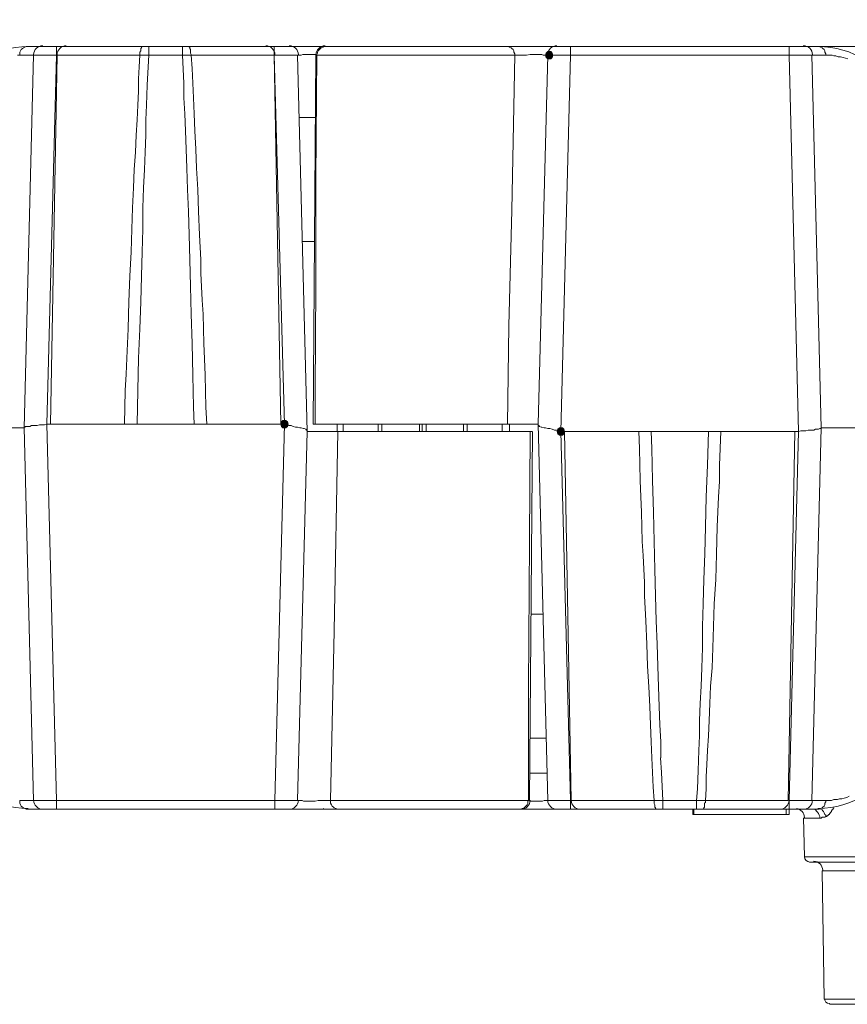
# Model space of a CAD drawing. Units: millimetres. Extents: x 0 to 840, y 0 to 1188.
# Drawn here: x 330 to 377, y 795 to 850 of the extents above; entities that cross this region are included whole.
import ezdxf

# ---------------------------------------------------------------- set-up
doc = ezdxf.new("R2010")
doc.units = ezdxf.units.MM
doc.header["$LTSCALE"] = 2
doc.header["$PDMODE"] = 1
doc.header["$PDSIZE"] = -2
doc.layers.add('DIM', color=3, linetype='Continuous', lineweight=13)
doc.layers.add('MODEL', color=7, linetype='Continuous', lineweight=20)
doc.styles.add('ＭＳ ゴシック', font='msgothic.ttc', dxfattribs={"bigfont": 'ＭＳ ゴシック'})
doc.dimstyles.new('tfrom線あり', dxfattribs={"dimtxt": 10, "dimasz": 4, "dimexe": 0, "dimexo": 5, "dimgap": 4, "dimtad": 1, "dimdec": 0, "dimzin": 11, "dimdsep": 46, "dimtxsty": 'ＭＳ ゴシック', "dimblk": 'DOT', "dimcen": 0, "dimazin": 0, "dimtfac": 1, "dimtdec": 1, "dimtix": 1, "dimtofl": 0, "dimtmove": 0, "dimatfit": 0, "dimldrblk": 'DOT', "dimfxl": 1, "dimfrac": 2, "dimtolj": 1, "dimtzin": 11, "dimarcsym": 0})

# ---------------------------------------------------------------- blocks, each defined once
blk = doc.blocks.new('_DOT')
at = {"color": 0, "linetype": 'ByBlock', "lineweight": -2}
blk.add_line((-0.5, 0), (-1, 0), dxfattribs=at)
at = {"color": 0, "linetype": 'ByBlock', "lineweight": -2, "const_width": 0.5}
blk.add_lwpolyline([(-0.25, 0, 1), (0.25, 0, 1)], format="xyb", close=True, dxfattribs=at)
blk = doc.blocks.new('*D301')
at = {"layer": 'Defpoints', "color": 0}
for p in [(464.312, 890.718), (137.045, 832.276), (464.312, 832.319)]:
    blk.add_point(p, dxfattribs=at)
at = {"layer": 'DIM', "color": 0, "lineweight": -2}
for p, q in [((137.045, 837.276), (137.045, 890.718)), ((141.045, 890.718), (460.312, 890.718)), ((464.312, 837.319), (464.312, 890.718))]:
    blk.add_line(p, q, dxfattribs=at)
at = {"layer": 'DIM', "color": 0, "lineweight": -2, "xscale": 4, "yscale": 4, "zscale": 4, "rotation": 180}
blk.add_blockref('_DOT', (137.045, 890.718), dxfattribs=at)
at = {"layer": 'DIM', "color": 0, "lineweight": -2, "xscale": 4, "yscale": 4, "zscale": 4}
blk.add_blockref('_DOT', (464.312, 890.718), dxfattribs=at)
at = {"layer": 'DIM', "color": 0, "insert": (300.679, 899.72), "char_height": 10, "attachment_point": 5, "style": 'ＭＳ ゴシック'}
blk.add_mtext('\\A1;327', dxfattribs=at)

msp = doc.modelspace()

# ---------------------------------------------------------------- linework, layer by layer
at = {"layer": 'MODEL'}
for p, q in [((330.496, 848.328), (330.455, 848.244)), ((330.537, 848.412), (330.496, 848.328)), ((330.621, 848.451), (330.537, 848.412)), ((330.661, 848.494), (330.621, 848.451)), ((330.745, 848.533), (330.661, 848.494)), ((330.827, 848.576), (330.745, 848.533)), ((463.699, 848.576), (330.827, 848.576)), ((332.522, 848.576), (332.522, 848.08)), ((337.236, 848.244), (337.279, 848.328)), ((337.279, 848.453), (337.32, 848.492)), ((337.279, 848.328), (337.279, 848.453)), ((337.32, 848.535), (337.361, 848.574)), ((337.32, 848.492), (337.32, 848.535)), ((337.733, 848.08), (337.733, 848.574)), ((339.636, 848.08), (339.636, 848.574)), ((340.008, 848.576), (340.008, 848.533)), ((340.008, 848.533), (340.05, 848.533)), ((340.05, 848.533), (340.05, 848.451)), ((340.05, 848.451), (340.09, 848.412)), ((340.09, 848.412), (340.09, 848.203)), ((344.805, 848.576), (344.805, 848.08)), ((347.286, 848.328), (347.244, 848.246)), ((347.326, 848.371), (347.286, 848.328)), ((347.369, 848.41), (347.326, 848.371)), ((347.411, 848.453), (347.369, 848.41)), ((347.451, 848.492), (347.411, 848.453)), ((347.534, 848.535), (347.451, 848.492)), ((347.576, 848.535), (347.534, 848.535)), ((347.658, 848.576), (347.576, 848.533)), ((358.038, 848.574), (357.956, 848.574)), ((358.081, 848.535), (358.038, 848.574)), ((358.163, 848.492), (358.081, 848.535)), ((358.205, 848.453), (358.163, 848.492)), ((358.287, 848.41), (358.205, 848.453)), ((358.327, 848.328), (358.287, 848.41)), ((358.327, 848.244), (358.327, 848.328)), ((361.512, 848.08), (361.512, 848.574)), ((373.836, 848.08), (373.836, 848.574)), ((375.531, 848.574), (375.449, 848.574)), ((375.615, 848.535), (375.531, 848.574)), ((375.697, 848.492), (375.615, 848.535)), ((375.739, 848.453), (375.697, 848.492)), ((375.821, 848.41), (375.739, 848.453)), ((375.861, 848.328), (375.821, 848.41)), ((375.861, 848.244), (375.861, 848.328)), ((330.33, 848.08), (331.322, 848.08)), ((330.455, 848.244), (330.455, 848.08)), ((330.703, 827.071), (331.24, 848.08)), ((331.323, 848.08), (331.488, 848.08)), ((331.488, 848.08), (331.653, 848.08)), ((331.654, 848.08), (332.522, 848.08)), ((331.985, 827.278), (332.522, 848.08)), ((332.563, 848.08), (332.191, 827.278)), ((332.563, 848.08), (337.733, 848.08)), ((337.195, 847.417), (337.237, 848.08)), ((337.236, 848.08), (337.236, 848.244)), ((337.692, 847.417), (337.734, 848.08)), ((339.636, 848.08), (337.734, 848.08)), ((345.093, 848.08), (339.636, 848.08)), ((339.636, 848.08), (339.677, 847.294)), ((340.09, 848.203), (340.132, 848.121)), ((340.132, 848.121), (340.132, 848.08)), ((340.132, 848.08), (340.174, 847.335)), ((344.805, 848.08), (345.384, 827.278)), ((344.805, 848.08), (345.177, 827.278)), ((345.094, 848.08), (345.715, 848.08)), ((345.715, 848.08), (346.004, 848.08)), ((346.004, 848.08), (346.086, 848.08)), ((346.086, 848.08), (346.21, 848.08)), ((346.128, 848.08), (346.666, 826.864)), ((346.21, 848.08), (346.334, 848.08)), ((346.334, 848.08), (346.418, 848.121)), ((346.418, 848.121), (346.996, 848.121)), ((346.997, 848.121), (347.161, 848.121)), ((347.162, 848.08), (346.998, 827.278)), ((347.203, 848.08), (347.161, 848.08)), ((347.203, 848.08), (347.161, 841.132)), ((347.244, 848.203), (347.202, 848.121)), ((347.203, 848.121), (347.203, 848.08)), ((359.031, 848.08), (347.204, 848.08)), ((347.244, 848.246), (347.244, 848.203)), ((358.203, 839.353), (358.369, 848.08)), ((358.369, 848.162), (358.327, 848.244)), ((358.369, 848.08), (358.369, 848.162)), ((359.238, 848.121), (359.031, 848.08)), ((359.899, 848.121), (359.238, 848.121)), ((360.231, 848.08), (359.692, 827.278)), ((359.981, 848.08), (359.899, 848.121)), ((360.313, 848.08), (359.981, 848.08)), ((360.147, 848.205), (360.106, 848.08)), ((360.147, 848.203), (360.106, 848.08)), ((360.106, 848.08), (360.147, 847.955)), ((360.231, 848.287), (360.147, 848.205)), ((360.231, 848.285), (360.147, 848.203)), ((360.147, 847.955), (360.231, 847.873)), ((360.396, 848.287), (360.231, 848.287)), ((360.396, 848.285), (360.231, 848.285)), ((360.231, 847.873), (360.396, 847.873)), ((360.768, 848.08), (360.314, 848.08)), ((360.478, 848.205), (360.396, 848.287)), ((360.478, 848.203), (360.396, 848.285)), ((360.396, 847.873), (360.478, 847.955)), ((360.52, 848.08), (360.478, 848.205)), ((360.52, 848.08), (360.478, 848.203)), ((360.478, 847.955), (360.52, 848.08)), ((374.704, 848.08), (360.767, 848.08)), ((361.512, 848.08), (360.974, 826.864)), ((373.836, 848.08), (374.374, 826.864)), ((375.903, 848.08), (374.705, 848.08)), ((375.118, 848.08), (375.656, 827.071)), ((375.903, 848.162), (375.861, 848.244)), ((375.903, 848.08), (375.903, 848.162)), ((376.276, 848.08), (375.904, 848.08)), ((376.358, 848.039), (376.276, 848.08)), ((376.482, 848.039), (376.358, 848.039)), ((376.606, 847.998), (376.482, 848.039)), ((376.731, 847.998), (376.606, 847.998)), ((376.895, 847.956), (376.731, 847.998)), ((377.019, 847.914), (376.895, 847.956)), ((377.144, 847.873), (377.019, 847.914)), ((337.154, 846.755), (337.196, 847.417)), ((337.651, 846.385), (337.691, 847.417)), ((339.677, 847.294), (339.719, 846.508)), ((340.174, 847.335), (340.214, 846.508)), ((337.154, 846.053), (337.154, 846.755)), ((337.609, 845.267), (337.651, 846.385)), ((339.719, 846.508), (339.719, 845.681)), ((340.214, 846.508), (340.256, 845.68)), ((337.112, 845.267), (337.154, 846.053)), ((339.719, 845.681), (339.761, 844.771)), ((340.256, 845.68), (340.296, 844.771)), ((337.072, 844.44), (337.112, 845.267)), ((337.568, 844.44), (337.61, 845.267)), ((337.03, 843.573), (337.072, 844.44)), ((337.568, 843.573), (337.568, 844.44)), ((339.761, 844.771), (339.801, 843.819)), ((340.296, 844.771), (340.338, 843.819)), ((347.121, 844.564), (346.21, 844.564)), ((336.987, 842.621), (337.03, 843.573)), ((337.527, 842.621), (337.568, 843.573)), ((339.801, 843.819), (339.843, 842.787)), ((340.338, 843.821), (340.38, 842.787)), ((339.843, 842.787), (339.883, 841.712)), ((340.38, 842.787), (340.42, 841.712)), ((336.905, 841.628), (336.987, 842.621)), ((337.485, 841.628), (337.527, 842.621)), ((339.884, 841.71), (339.926, 840.512)), ((340.42, 841.712), (340.503, 840.512)), ((336.865, 840.596), (336.905, 841.628)), ((337.445, 840.596), (337.485, 841.628)), ((347.161, 841.132), (347.161, 835.092)), ((336.823, 839.478), (336.865, 840.596)), ((337.403, 839.478), (337.445, 840.596)), ((339.926, 840.512), (339.966, 839.271)), ((340.504, 840.512), (340.546, 839.273)), ((336.781, 838.278), (336.823, 839.478)), ((337.403, 838.278), (337.403, 839.478)), ((339.966, 839.271), (340.008, 837.948)), ((340.546, 839.273), (340.586, 837.948)), ((358.039, 832.819), (358.203, 839.353)), ((336.741, 836.996), (336.781, 838.278)), ((337.361, 836.996), (337.403, 838.278)), ((340.008, 837.948), (340.05, 836.541)), ((340.586, 837.948), (340.669, 836.542)), ((347.079, 837.575), (346.418, 837.575)), ((336.659, 835.632), (336.741, 836.996)), ((337.32, 835.632), (337.361, 836.996)), ((340.049, 836.542), (340.091, 835.053)), ((340.669, 836.542), (340.669, 835.798)), ((336.617, 834.184), (336.659, 835.632)), ((337.278, 834.184), (337.32, 835.632)), ((340.669, 835.798), (340.752, 834.268)), ((340.091, 835.053), (340.131, 833.48)), ((347.162, 835.094), (347.12, 829.18)), ((336.575, 832.653), (336.617, 834.185)), ((337.236, 832.653), (337.278, 834.184)), ((340.752, 834.268), (340.793, 833.482)), ((340.131, 833.48), (340.173, 831.828)), ((340.794, 833.482), (340.835, 831.826)), ((357.956, 827.278), (358.038, 832.821)), ((336.493, 831), (336.575, 832.655)), ((337.153, 831), (337.236, 832.653)), ((340.173, 831.828), (340.213, 830.048)), ((340.835, 831.826), (340.876, 830.959)), ((336.451, 830.091), (336.493, 831)), ((337.113, 829.18), (337.153, 831)), ((340.876, 830.959), (340.918, 830.05)), ((336.411, 829.18), (336.451, 830.091)), ((340.213, 830.048), (340.255, 828.228)), ((340.918, 830.048), (340.96, 828.23)), ((336.369, 827.278), (336.411, 829.18)), ((337.071, 827.278), (337.113, 829.18)), ((347.12, 829.18), (347.12, 827.277)), ((340.255, 828.228), (340.298, 827.278)), ((340.96, 828.23), (341, 827.278)), ((331.447, 827.194), (331.571, 827.237)), ((331.571, 827.237), (331.861, 827.237)), ((331.861, 827.237), (331.985, 827.277)), ((345.384, 827.278), (331.985, 827.278)), ((332.522, 806.063), (331.985, 827.278)), ((344.846, 806.063), (345.384, 827.278)), ((345.219, 827.402), (345.177, 827.278)), ((345.218, 827.402), (345.177, 827.278)), ((345.177, 827.278), (345.219, 827.153)), ((345.177, 827.278), (345.218, 827.153)), ((345.301, 827.486), (345.218, 827.402)), ((345.301, 827.484), (345.219, 827.402)), ((345.466, 827.486), (345.301, 827.486)), ((345.466, 827.484), (345.301, 827.484)), ((345.384, 827.278), (345.508, 827.236)), ((345.549, 827.402), (345.466, 827.486)), ((345.55, 827.402), (345.466, 827.484)), ((345.508, 827.236), (345.633, 827.196)), ((345.591, 827.278), (345.549, 827.402)), ((345.549, 827.153), (345.591, 827.278)), ((345.591, 827.278), (345.55, 827.402)), ((345.55, 827.153), (345.591, 827.278)), ((359.692, 827.278), (346.997, 827.278)), ((348.361, 827.278), (348.361, 826.864)), ((348.692, 826.864), (348.692, 827.278)), ((350.677, 827.278), (350.677, 826.864)), ((350.883, 826.864), (350.883, 827.278)), ((352.993, 826.864), (352.993, 827.278)), ((353.158, 827.278), (353.158, 826.864)), ((353.366, 827.278), (353.366, 826.864)), ((355.474, 827.278), (355.474, 826.864)), ((355.682, 826.864), (355.682, 827.278)), ((357.666, 827.278), (357.666, 826.864)), ((358.08, 827.278), (358.08, 826.864)), ((360.231, 806.063), (359.692, 827.278)), ((359.692, 827.278), (359.692, 827.196)), ((330.703, 827.071), (324.914, 827.071)), ((330.703, 827.071), (330.703, 827.114)), ((330.703, 827.114), (330.745, 827.114)), ((331.24, 806.063), (330.703, 827.071)), ((330.745, 827.114), (330.785, 827.153)), ((330.785, 827.153), (331.034, 827.153)), ((331.034, 827.153), (331.116, 827.196)), ((331.116, 827.196), (331.198, 827.196)), ((331.199, 827.194), (331.447, 827.194)), ((345.218, 827.153), (345.301, 827.071)), ((345.219, 827.153), (345.301, 827.071)), ((345.301, 827.071), (345.466, 827.071)), ((345.466, 827.071), (345.55, 827.153)), ((345.466, 827.071), (345.549, 827.153)), ((345.633, 827.196), (345.757, 827.196)), ((345.757, 827.196), (345.879, 827.153)), ((345.879, 827.153), (346.003, 827.114)), ((346.003, 827.114), (346.128, 827.114)), ((346.128, 827.114), (346.252, 827.071)), ((346.128, 806.063), (346.666, 826.864)), ((346.252, 827.071), (346.334, 827.071)), ((346.334, 827.071), (346.459, 827.03)), ((346.459, 827.03), (346.501, 827.03)), ((346.501, 827.03), (346.584, 826.989)), ((346.584, 826.989), (346.624, 826.946)), ((346.624, 826.946), (346.666, 826.946)), ((346.666, 826.946), (346.666, 826.864)), ((346.666, 826.864), (359.361, 826.864)), ((348.402, 826.864), (348.196, 815.616)), ((359.197, 820.661), (359.239, 826.864)), ((359.362, 826.864), (359.198, 806.063)), ((359.692, 827.196), (359.735, 827.196)), ((359.735, 827.196), (359.775, 827.153)), ((359.775, 827.153), (359.857, 827.114)), ((359.857, 827.114), (359.899, 827.114)), ((359.899, 827.114), (360.023, 827.071)), ((360.023, 827.071), (360.106, 827.071)), ((360.106, 827.071), (360.231, 827.03)), ((360.231, 827.03), (360.355, 827.03)), ((360.355, 827.03), (360.479, 826.989)), ((360.479, 826.989), (360.603, 826.946)), ((360.603, 826.946), (360.726, 826.946)), ((360.726, 826.946), (360.974, 826.864)), ((360.808, 826.989), (360.768, 826.864)), ((360.768, 826.864), (360.808, 826.741)), ((360.892, 827.071), (360.808, 826.989)), ((360.808, 826.741), (360.892, 826.659)), ((360.808, 826.741), (360.892, 826.657)), ((361.057, 827.071), (360.892, 827.071)), ((360.892, 826.659), (361.057, 826.659)), ((360.892, 826.657), (361.057, 826.657)), ((360.974, 826.864), (361.512, 806.063)), ((374.374, 826.864), (360.975, 826.864)), ((361.139, 826.989), (361.057, 827.071)), ((361.057, 826.659), (361.139, 826.741)), ((361.057, 826.657), (361.139, 826.741)), ((361.181, 826.864), (361.139, 826.989)), ((361.139, 826.741), (361.181, 826.864)), ((361.181, 826.864), (361.555, 806.063)), ((365.399, 825.912), (365.359, 826.864)), ((366.102, 825.912), (366.062, 826.864)), ((369.287, 826.864), (369.245, 824.962)), ((369.99, 826.864), (369.908, 824.962)), ((374.167, 826.864), (373.794, 806.063)), ((373.836, 806.063), (374.374, 826.864)), ((374.374, 826.864), (374.498, 826.907)), ((374.498, 826.907), (374.787, 826.907)), ((374.787, 826.907), (374.911, 826.946)), ((374.911, 826.946), (375.242, 826.946)), ((375.118, 806.063), (375.656, 827.071)), ((375.242, 826.946), (375.325, 826.989)), ((375.325, 826.989), (375.491, 826.989)), ((375.491, 826.989), (375.573, 827.028)), ((375.573, 827.028), (375.655, 827.028)), ((375.655, 827.028), (375.655, 827.071)), ((381.444, 827.071), (375.656, 827.071)), ((365.441, 824.093), (365.399, 825.912)), ((366.144, 824.093), (366.102, 825.912)), ((369.245, 824.962), (369.162, 823.184)), ((369.908, 824.962), (369.908, 824.052)), ((365.482, 823.184), (365.44, 824.093)), ((366.186, 822.316), (366.143, 824.095)), ((369.908, 824.052), (369.866, 823.184)), ((365.524, 822.316), (365.482, 823.184)), ((369.162, 823.184), (369.122, 821.489)), ((369.866, 823.184), (369.784, 821.489)), ((365.564, 820.661), (365.524, 822.316)), ((366.228, 820.661), (366.186, 822.316)), ((369.122, 821.489), (369.08, 819.959)), ((369.783, 821.489), (369.741, 819.957)), ((359.155, 812.432), (359.198, 820.662)), ((365.606, 819.877), (365.564, 820.661)), ((366.268, 819.089), (366.228, 820.661)), ((365.688, 818.346), (365.606, 819.877)), ((369.08, 819.959), (369.038, 818.511)), ((369.741, 819.957), (369.701, 818.511)), ((366.31, 817.602), (366.268, 819.089)), ((365.688, 817.602), (365.688, 818.346)), ((369.038, 818.511), (368.998, 817.147)), ((369.701, 818.511), (369.619, 817.147)), ((365.771, 816.195), (365.688, 817.602)), ((366.35, 816.195), (366.31, 817.602)), ((368.998, 817.147), (368.956, 815.864)), ((369.619, 817.147), (369.577, 815.864)), ((359.279, 816.568), (359.941, 816.568)), ((365.813, 814.872), (365.771, 816.195)), ((366.392, 814.872), (366.35, 816.195)), ((348.196, 815.616), (347.989, 806.063)), ((368.956, 815.864), (368.956, 814.664)), ((369.577, 815.864), (369.535, 814.664)), ((365.855, 813.631), (365.813, 814.872)), ((366.434, 813.631), (366.392, 814.872)), ((368.956, 814.664), (368.914, 813.547)), ((369.535, 814.664), (369.495, 813.548)), ((365.937, 812.472), (365.855, 813.631)), ((366.474, 812.473), (366.434, 813.631)), ((368.914, 813.547), (368.874, 812.514)), ((369.494, 813.548), (369.412, 812.514)), ((359.155, 806.063), (359.155, 812.432)), ((365.979, 811.357), (365.937, 812.472)), ((366.516, 811.356), (366.474, 812.473)), ((368.874, 812.514), (368.831, 811.522)), ((369.411, 812.514), (369.369, 811.522)), ((366.019, 810.322), (365.979, 811.357)), ((366.556, 810.323), (366.516, 811.356)), ((368.831, 811.522), (368.791, 810.57)), ((369.369, 811.522), (369.329, 810.57)), ((368.791, 810.57), (368.791, 809.702)), ((369.329, 810.57), (369.287, 809.702)), ((366.062, 809.372), (366.019, 810.322)), ((366.599, 809.372), (366.556, 810.323)), ((359.238, 809.579), (360.148, 809.579)), ((368.791, 809.702), (368.749, 808.875)), ((369.287, 809.702), (369.245, 808.875)), ((366.103, 808.463), (366.062, 809.37)), ((366.599, 808.461), (366.599, 809.372)), ((366.145, 807.634), (366.103, 808.463)), ((366.64, 807.634), (366.598, 808.461)), ((368.749, 808.875), (368.707, 807.757)), ((369.245, 808.875), (369.204, 808.09)), ((369.204, 808.09), (369.163, 807.388)), ((359.197, 807.593), (360.189, 807.593)), ((366.185, 806.807), (366.145, 807.634)), ((366.681, 806.849), (366.64, 807.634)), ((368.707, 807.757), (368.667, 806.725)), ((369.163, 807.386), (369.163, 806.724)), ((366.227, 806.063), (366.185, 806.807)), ((366.723, 806.063), (366.681, 806.849)), ((368.667, 806.725), (368.625, 806.063)), ((369.163, 806.724), (369.12, 806.063)), ((376.566, 806.106), (376.688, 806.145)), ((376.688, 806.145), (376.813, 806.145)), ((376.813, 806.145), (376.937, 806.188)), ((376.937, 806.188), (377.103, 806.227)), ((377.103, 806.227), (377.227, 806.311)), ((330.455, 806.063), (331.447, 806.063)), ((330.455, 806.063), (330.455, 805.899)), ((330.455, 805.899), (330.496, 805.815)), ((330.496, 805.815), (330.537, 805.733)), ((330.537, 805.733), (330.62, 805.69)), ((330.62, 805.69), (330.662, 805.65)), ((330.662, 805.65), (330.744, 805.608)), ((330.744, 805.608), (330.828, 805.568)), ((330.828, 805.568), (330.91, 805.568)), ((330.91, 805.566), (375.449, 805.566)), ((331.447, 806.063), (345.755, 806.063)), ((332.522, 806.063), (332.522, 805.568)), ((344.846, 806.063), (344.846, 805.568)), ((345.756, 806.063), (345.92, 806.063)), ((345.921, 806.063), (346.127, 806.063)), ((346.128, 806.063), (346.21, 806.063)), ((346.21, 806.063), (346.377, 806.063)), ((346.377, 806.063), (346.459, 806.022)), ((346.459, 806.022), (346.915, 806.022)), ((346.914, 806.022), (347.12, 806.022)), ((347.12, 806.022), (347.287, 806.063)), ((347.286, 806.063), (347.534, 806.063)), ((347.534, 806.063), (347.699, 806.063)), ((347.576, 805.608), (347.658, 805.566)), ((347.7, 806.063), (347.824, 806.063)), ((347.824, 806.063), (347.949, 806.063)), ((347.949, 806.063), (359.154, 806.063)), ((347.989, 806.063), (347.989, 805.899)), ((347.989, 805.899), (348.031, 805.815)), ((348.031, 805.815), (348.071, 805.733)), ((348.071, 805.733), (348.154, 805.69)), ((348.154, 805.69), (348.196, 805.65)), ((348.196, 805.65), (348.278, 805.608)), ((348.278, 805.608), (348.32, 805.568)), ((348.32, 805.568), (348.402, 805.568)), ((358.701, 805.566), (358.783, 805.609)), ((358.783, 805.609), (358.823, 805.609)), ((358.824, 805.608), (358.906, 805.65)), ((358.906, 805.65), (358.948, 805.69)), ((358.948, 805.69), (358.989, 805.733)), ((358.989, 805.733), (359.031, 805.772)), ((359.031, 805.772), (359.073, 805.815)), ((359.073, 805.815), (359.113, 805.897)), ((359.113, 805.897), (359.113, 806.022)), ((359.114, 806.022), (359.156, 806.063)), ((359.155, 806.063), (359.198, 806.063)), ((359.197, 806.022), (359.691, 806.022)), ((359.691, 806.022), (359.94, 806.022)), ((359.94, 806.022), (360.023, 806.063)), ((360.023, 806.063), (360.147, 806.063)), ((360.147, 806.063), (360.23, 806.063)), ((360.231, 806.063), (360.643, 806.063)), ((360.644, 806.063), (361.512, 806.063)), ((361.512, 806.063), (361.512, 805.568)), ((361.554, 806.063), (366.722, 806.063)), ((366.227, 805.897), (366.227, 806.063)), ((366.269, 805.815), (366.227, 805.897)), ((366.269, 805.691), (366.269, 805.815)), ((366.309, 805.649), (366.269, 805.691)), ((366.309, 805.609), (366.309, 805.649)), ((366.351, 805.566), (366.309, 805.609)), ((366.723, 806.063), (369.12, 806.063)), ((366.723, 806.063), (366.723, 805.568)), ((368.419, 805.566), (368.419, 805.277)), ((368.46, 805.566), (368.46, 805.277)), ((368.625, 806.063), (368.625, 805.568)), ((369.039, 805.608), (368.997, 805.568)), ((369.079, 805.69), (369.039, 805.65)), ((369.039, 805.65), (369.039, 805.608)), ((369.121, 805.938), (369.079, 805.899)), ((369.079, 805.899), (369.079, 805.69)), ((369.121, 806.063), (373.795, 806.063)), ((369.121, 806.063), (369.121, 805.938)), ((373.67, 805.566), (373.67, 805.277)), ((373.836, 806.063), (376.235, 806.063)), ((373.836, 806.063), (373.836, 805.568)), ((373.836, 805.566), (373.836, 805.277)), ((375.324, 805.525), (375.242, 805.566)), ((375.531, 805.568), (375.449, 805.568)), ((375.615, 805.608), (375.531, 805.568)), ((375.697, 805.65), (375.615, 805.608)), ((375.697, 805.525), (375.615, 805.566)), ((375.739, 805.69), (375.697, 805.65)), ((375.821, 805.733), (375.739, 805.69)), ((375.861, 805.815), (375.821, 805.733)), ((375.903, 805.981), (375.861, 805.899)), ((375.861, 805.899), (375.861, 805.815)), ((375.903, 806.063), (375.903, 805.981)), ((376.235, 806.063), (376.36, 806.106)), ((376.277, 805.525), (376.317, 805.566)), ((376.317, 805.608), (376.359, 805.649)), ((376.317, 805.566), (376.317, 805.608)), ((376.36, 806.106), (376.566, 806.106)), ((373.836, 805.277), (368.418, 805.277)), ((374.704, 802.879), (374.662, 805.072)), ((374.663, 805.07), (375.655, 805.07)), ((375.408, 805.443), (375.324, 805.525)), ((375.449, 805.402), (375.408, 805.443)), ((375.491, 805.318), (375.449, 805.402)), ((375.531, 805.234), (375.491, 805.318)), ((375.573, 805.152), (375.531, 805.234)), ((375.573, 805.07), (375.573, 805.152)), ((375.655, 805.07), (375.697, 805.113)), ((375.739, 805.484), (375.697, 805.525)), ((375.697, 805.113), (375.779, 805.113)), ((375.779, 805.441), (375.739, 805.484)), ((375.821, 805.359), (375.779, 805.441)), ((375.779, 805.113), (375.861, 805.113)), ((375.861, 805.277), (375.821, 805.359)), ((375.903, 805.236), (375.861, 805.277)), ((375.861, 805.113), (375.903, 805.152)), ((375.903, 805.154), (375.903, 805.236)), ((375.903, 805.154), (375.946, 805.154)), ((375.946, 805.154), (375.986, 805.195)), ((375.986, 805.195), (376.028, 805.195)), ((376.028, 805.195), (376.028, 805.236)), ((376.028, 805.236), (376.069, 805.236)), ((376.069, 805.236), (376.069, 805.277)), ((376.069, 805.277), (376.11, 805.277)), ((376.11, 805.277), (376.11, 805.318)), ((376.11, 805.318), (376.152, 805.318)), ((376.152, 805.359), (376.193, 805.402)), ((376.152, 805.318), (376.152, 805.359)), ((376.193, 805.402), (376.235, 805.441)), ((376.235, 805.484), (376.277, 805.525)), ((376.235, 805.441), (376.235, 805.484)), ((374.704, 802.879), (436.613, 802.879)), ((374.994, 802.59), (436.322, 802.59)), ((435.662, 802.093), (375.697, 802.093)), ((375.821, 794.856), (375.697, 802.093)), ((375.821, 794.856), (435.537, 794.856)), ((376.11, 794.567), (435.206, 794.567))]:
    msp.add_line(p, q, dxfattribs=at)
for points in [[(330.93, 848.576), (328.994, 848.576), (327.233, 847.453), (326.414, 845.698)], [(331.757, 848.617), (331.478, 848.617), (331.247, 848.394), (331.24, 848.114)], [(333.08, 848.617), (332.799, 848.617), (332.569, 848.39), (332.563, 848.108)], [(344.846, 848.11), (344.841, 848.39), (344.612, 848.617), (344.328, 848.617)], [(346.169, 848.114), (346.162, 848.394), (345.934, 848.617), (345.652, 848.617)], [(347.679, 848.617), (347.395, 848.617), (347.165, 848.389), (347.161, 848.105)], [(360.747, 848.617), (360.467, 848.617), (360.237, 848.394), (360.23, 848.114)], [(375.16, 848.114), (375.152, 848.394), (374.923, 848.617), (374.642, 848.617)], [(379.986, 845.699), (379.167, 847.455), (377.406, 848.576), (375.469, 848.576)], [(326.414, 808.486), (327.233, 806.731), (328.994, 805.608), (330.93, 805.608)], [(375.469, 805.608), (377.406, 805.608), (379.167, 806.731), (379.986, 808.486)], [(331.24, 806.07), (331.247, 805.79), (331.476, 805.566), (331.758, 805.566)], [(345.652, 805.566), (345.933, 805.566), (346.163, 805.79), (346.17, 806.07)], [(358.721, 805.566), (359.004, 805.566), (359.234, 805.795), (359.239, 806.079)], [(360.231, 806.07), (360.238, 805.79), (360.466, 805.566), (360.747, 805.566)], [(361.554, 806.075), (361.559, 805.793), (361.788, 805.566), (362.072, 805.566)], [(373.319, 805.566), (373.601, 805.566), (373.831, 805.793), (373.836, 806.075)], [(374.704, 805.1), (374.701, 805.356), (374.509, 805.57), (374.254, 805.602)], [(374.643, 805.566), (374.922, 805.566), (375.152, 805.79), (375.16, 806.07)], [(374.704, 802.893), (374.708, 802.725), (374.845, 802.588), (375.015, 802.588)], [(375.738, 802.122), (375.733, 802.404), (375.504, 802.631), (375.221, 802.631)], [(375.821, 794.911), (375.825, 794.742), (375.962, 794.606), (376.132, 794.606)]]:
    msp.add_open_spline(points, degree=3, dxfattribs=at)
for points in [[(360.147, 847.955), (360.106, 848.08), (360.147, 848.203)], [(360.231, 847.873), (360.147, 848.203), (360.231, 848.285)], [(360.147, 847.955), (360.147, 848.203), (360.231, 847.873)], [(360.231, 847.873), (360.231, 848.285), (360.396, 847.873)], [(360.396, 847.873), (360.231, 848.285), (360.396, 848.285)], [(360.396, 847.873), (360.396, 848.285), (360.478, 847.955)], [(360.478, 847.955), (360.396, 848.285), (360.478, 848.203)], [(360.478, 847.955), (360.478, 848.203), (360.52, 848.08)], [(345.219, 827.153), (345.177, 827.278), (345.219, 827.402)], [(345.301, 827.071), (345.219, 827.402), (345.301, 827.484)], [(345.219, 827.153), (345.219, 827.402), (345.301, 827.071)], [(345.301, 827.071), (345.301, 827.484), (345.466, 827.071)], [(345.466, 827.071), (345.301, 827.484), (345.466, 827.484)], [(345.466, 827.071), (345.466, 827.484), (345.55, 827.153)], [(345.55, 827.153), (345.466, 827.484), (345.55, 827.402)], [(345.55, 827.153), (345.55, 827.402), (345.591, 827.278)], [(360.808, 826.741), (360.768, 826.864), (360.808, 826.989)], [(360.892, 826.659), (360.808, 826.989), (360.892, 827.071)], [(360.808, 826.741), (360.808, 826.989), (360.892, 826.659)], [(360.892, 826.659), (360.892, 827.071), (361.057, 826.659)], [(361.057, 826.659), (360.892, 827.071), (361.057, 827.071)], [(361.057, 826.659), (361.057, 827.071), (361.139, 826.741)], [(361.139, 826.741), (361.057, 827.071), (361.139, 826.989)], [(361.139, 826.741), (361.139, 826.989), (361.181, 826.864)]]:
    msp.add_solid(points, dxfattribs=at)

# ---------------------------------------------------------------- dimensions: what is measured, and where the dimension line sits
at = {"layer": 'DIM'}
dim = msp.add_linear_dim(base=(464.312, 890.718), p1=(137.045, 832.276), p2=(464.312, 832.319), dimstyle='tfrom線あり', override={"dimpost": '<>'}, dxfattribs=at)
dim.commit()
dim.dimension.update_dxf_attribs({"geometry": '*D301', "text_midpoint": (300.679, 899.72)})

doc.saveas('drawing.dxf')
